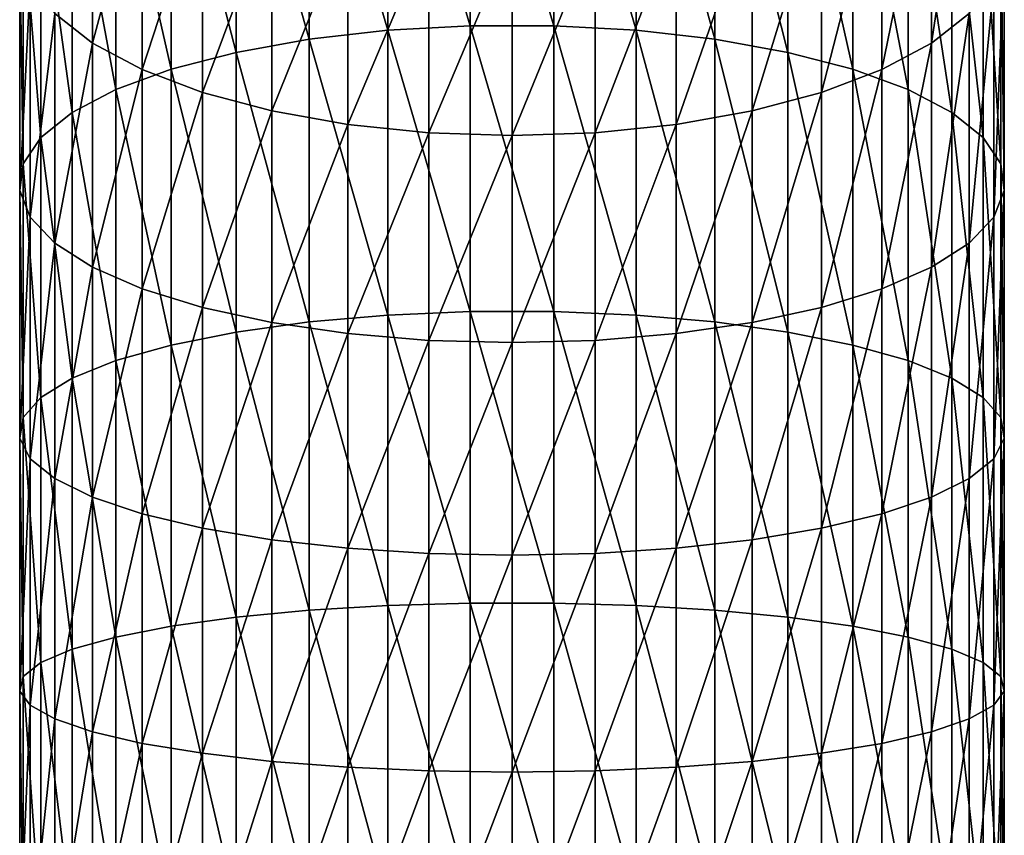
# Model space of a CAD drawing. Extents: x -187 to 187, y -147 to 30.
# Drawn here: x -10 to 10, y -59 to -43 of the extents above; entities that cross this region are included whole.
import ezdxf

# ---------------------------------------------------------------- set-up
doc = ezdxf.new("R2010")
doc.units = 0
doc.layers.add('L1', color=7, linetype='CONTINUOUS')

msp = doc.modelspace()

# ---------------------------------------------------------------- linework, layer by layer
at = {"layer": 'L1', "color": 254}
for points in [[(-2.519781, -37.33735, 262.8692), (-4.119013, -37.5604, 262.3501), (-2.519781, -42.96726, 265.0332)], [(-0.848059, -42.87488, 265.3045), (-0.848059, -37.2242, 263.1326), (-2.519781, -37.33735, 262.8692)], [(-2.519781, -37.33735, 262.8692), (-2.519781, -42.96726, 265.0332), (-0.848059, -42.87488, 265.3045)], [(-0.848059, -42.87488, 265.3045), (0.848059, -42.87488, 265.3045), (-0.848059, -37.2242, 263.1326)], [(0.848059, -42.87488, 265.3045), (0.848059, -37.2242, 263.1326), (-0.848059, -37.2242, 263.1326)], [(0.848059, -42.87488, 265.3045), (2.519781, -42.96726, 265.0332), (0.848059, -37.2242, 263.1326)], [(2.519781, -42.96726, 265.0332), (2.519781, -37.33735, 262.8692), (0.848059, -37.2242, 263.1326)], [(2.519781, -42.96726, 265.0332), (4.119013, -43.14936, 264.4983), (2.519781, -37.33735, 262.8692)], [(4.119013, -43.14936, 264.4983), (4.119013, -37.5604, 262.3501), (2.519781, -37.33735, 262.8692)], [(-4.119013, -43.14936, 264.4983), (-4.119013, -37.5604, 262.3501), (-5.599748, -37.88693, 261.5901)], [(-4.119013, -43.14936, 264.4983), (-2.519781, -42.96726, 265.0332), (-4.119013, -37.5604, 262.3501)], [(4.119013, -43.14936, 264.4983), (5.599748, -43.41593, 263.7152), (4.119013, -37.5604, 262.3501)], [(5.599748, -43.41593, 263.7152), (5.599748, -37.88693, 261.5901), (4.119013, -37.5604, 262.3501)], [(-5.599748, -43.41593, 263.7152), (-5.599748, -37.88693, 261.5901), (-6.919389, -38.30754, 260.6111)], [(-5.599748, -43.41593, 263.7152), (-4.119013, -43.14936, 264.4983), (-5.599748, -37.88693, 261.5901)], [(5.599748, -43.41593, 263.7152), (6.919389, -43.75932, 262.7065), (5.599748, -37.88693, 261.5901)], [(6.919389, -43.75932, 262.7065), (6.919389, -38.30754, 260.6111), (5.599748, -37.88693, 261.5901)], [(9.278891, -42.62925, 250.552), (8.515291, -43.22709, 249.1605), (9.278891, -38.12394, 248.4055)], [(8.515291, -43.22709, 249.1605), (8.515291, -38.82794, 247.0646), (9.278891, -38.12394, 248.4055)], [(-6.919389, -43.75932, 262.7065), (-6.919389, -38.30754, 260.6111), (-8.039971, -38.81014, 259.4413)], [(-6.919389, -43.75932, 262.7065), (-5.599748, -43.41593, 263.7152), (-6.919389, -38.30754, 260.6111)], [(6.919389, -43.75932, 262.7065), (8.039971, -44.16963, 261.5013), (6.919389, -38.30754, 260.6111)], [(8.039971, -44.16963, 261.5013), (8.039971, -38.81014, 259.4413), (6.919389, -38.30754, 260.6111)], [(-8.515291, -43.22709, 249.1605), (-9.278891, -42.62925, 250.552), (-8.515291, -38.82794, 247.0646)], [(-8.039971, -44.16963, 261.5013), (-8.039971, -38.81014, 259.4413), (-8.929258, -39.38027, 258.1142)], [(-8.515291, -43.22709, 249.1605), (-8.515291, -38.82794, 247.0646), (-7.506723, -39.46184, 245.8572)], [(-8.039971, -44.16963, 261.5013), (-6.919389, -43.75932, 262.7065), (-8.039971, -38.81014, 259.4413)], [(8.515291, -43.22709, 249.1605), (7.506723, -43.76539, 247.9076), (8.515291, -38.82794, 247.0646)], [(7.506723, -43.76539, 247.9076), (7.506723, -39.46184, 245.8572), (8.515291, -38.82794, 247.0646)], [(8.039971, -44.16963, 261.5013), (8.929258, -44.63508, 260.134), (8.039971, -38.81014, 259.4413)], [(8.929258, -44.63508, 260.134), (8.929258, -39.38027, 258.1142), (8.039971, -38.81014, 259.4413)], [(-8.929258, -44.63508, 260.134), (-8.929258, -39.38027, 258.1142), (-9.561667, -40.00152, 256.6682)], [(-8.929258, -44.63508, 260.134), (-8.039971, -44.16963, 261.5013), (-8.929258, -39.38027, 258.1142)], [(-7.506723, -43.76539, 247.9076), (-8.515291, -43.22709, 249.1605), (-7.506723, -39.46184, 245.8572)], [(-7.506723, -43.76539, 247.9076), (-7.506723, -39.46184, 245.8572), (-6.2822, -40.00738, 244.8181)], [(7.506723, -43.76539, 247.9076), (6.2822, -44.22867, 246.8293), (7.506723, -39.46184, 245.8572)], [(6.2822, -44.22867, 246.8293), (6.2822, -40.00738, 244.8181), (7.506723, -39.46184, 245.8572)], [(8.929258, -44.63508, 260.134), (9.561667, -45.14227, 258.6442), (8.929258, -39.38027, 258.1142)], [(9.561667, -45.14227, 258.6442), (9.561667, -40.00152, 256.6682), (8.929258, -39.38027, 258.1142)], [(-9.561667, -45.14227, 258.6442), (-9.561667, -40.00152, 256.6682), (-9.919005, -40.65602, 255.1448)], [(-9.561667, -45.14227, 258.6442), (-8.929258, -44.63508, 260.134), (-9.561667, -40.00152, 256.6682)], [(-6.2822, -44.22867, 246.8293), (-7.506723, -43.76539, 247.9076), (-6.2822, -40.00738, 244.8181)], [(-6.2822, -44.22867, 246.8293), (-6.2822, -40.00738, 244.8181), (-4.876949, -40.44888, 243.9771)], [(6.2822, -44.22867, 246.8293), (4.876949, -44.60359, 245.9566), (6.2822, -40.00738, 244.8181)], [(4.876949, -44.60359, 245.9566), (4.876949, -40.44888, 243.9771), (6.2822, -40.00738, 244.8181)], [(9.561667, -45.14227, 258.6442), (9.919005, -45.6766, 257.0746), (9.561667, -40.00152, 256.6682)], [(9.919005, -45.6766, 257.0746), (9.919005, -40.65602, 255.1448), (9.561667, -40.00152, 256.6682)], [(-4.876949, -44.60359, 245.9566), (-6.2822, -44.22867, 246.8293), (-4.876949, -40.44888, 243.9771)], [(-4.876949, -44.60359, 245.9566), (-4.876949, -40.44888, 243.9771), (-3.331398, -40.77363, 243.3586)], [(4.876949, -44.60359, 245.9566), (3.331398, -44.87937, 245.3147), (4.876949, -40.44888, 243.9771)], [(3.331398, -44.87937, 245.3147), (3.331398, -40.77363, 243.3586), (4.876949, -40.44888, 243.9771)], [(-9.919005, -45.6766, 257.0746), (-9.919005, -40.65602, 255.1448), (-9.990989, -41.32495, 253.5879)], [(-9.919005, -45.6766, 257.0746), (-9.561667, -45.14227, 258.6442), (-9.919005, -40.65602, 255.1448)], [(9.919005, -45.6766, 257.0746), (9.990989, -46.22271, 255.4704), (9.919005, -40.65602, 255.1448)], [(9.990989, -46.22271, 255.4704), (9.990989, -41.32495, 253.5879), (9.919005, -40.65602, 255.1448)], [(-3.331398, -44.87937, 245.3147), (-4.876949, -44.60359, 245.9566), (-3.331398, -40.77363, 243.3586)], [(-3.331398, -44.87937, 245.3147), (-3.331398, -40.77363, 243.3586), (-1.690008, -40.9723, 242.9802)], [(3.331398, -44.87937, 245.3147), (1.690008, -45.04808, 244.922), (3.331398, -40.77363, 243.3586)], [(1.690008, -45.04808, 244.922), (1.690008, -40.9723, 242.9802), (3.331398, -40.77363, 243.3586)], [(-1.690008, -45.04808, 244.922), (-3.331398, -44.87937, 245.3147), (-1.690008, -40.9723, 242.9802)], [(-1.690008, -45.04808, 244.922), (-1.690008, -40.9723, 242.9802), (0, -41.03916, 242.8528)], [(0, -45.10486, 244.7899), (-1.690008, -45.04808, 244.922), (0, -41.03916, 242.8528)], [(1.690008, -45.04808, 244.922), (0, -45.10486, 244.7899), (1.690008, -40.9723, 242.9802)], [(0, -45.10486, 244.7899), (0, -41.03916, 242.8528), (1.690008, -40.9723, 242.9802)], [(-9.990989, -46.22271, 255.4704), (-9.919005, -45.6766, 257.0746), (-9.990989, -41.32495, 253.5879)], [(-9.990989, -46.22271, 255.4704), (-9.990989, -41.32495, 253.5879), (-9.775552, -41.98906, 252.0421)], [(9.990989, -46.22271, 255.4704), (9.775552, -46.76488, 253.8778), (9.990989, -41.32495, 253.5879)], [(9.775552, -46.76488, 253.8778), (9.775552, -41.98906, 252.0421), (9.990989, -41.32495, 253.5879)], [(-9.775552, -46.76488, 253.8778), (-9.990989, -46.22271, 255.4704), (-9.775552, -41.98906, 252.0421)], [(-9.775552, -46.76488, 253.8778), (-9.775552, -41.98906, 252.0421), (-9.278891, -42.62925, 250.552)], [(9.775552, -46.76488, 253.8778), (9.278891, -47.28752, 252.3425), (9.775552, -41.98906, 252.0421)], [(9.278891, -47.28752, 252.3425), (9.278891, -42.62925, 250.552), (9.775552, -41.98906, 252.0421)], [(-9.278891, -47.28752, 252.3425), (-9.775552, -46.76488, 253.8778), (-9.278891, -42.62925, 250.552)], [(-9.278891, -47.28752, 252.3425), (-9.278891, -42.62925, 250.552), (-8.515291, -43.22709, 249.1605)], [(9.278891, -47.28752, 252.3425), (8.515291, -47.7756, 250.9088), (9.278891, -42.62925, 250.552)], [(8.515291, -47.7756, 250.9088), (8.515291, -43.22709, 249.1605), (9.278891, -42.62925, 250.552)], [(-0.848059, -42.87488, 265.3045), (-2.519781, -42.96726, 265.0332), (-0.848059, -48.67705, 267.0315)], [(-0.848059, -42.87488, 265.3045), (-0.848059, -48.67705, 267.0315), (0.848059, -48.67705, 267.0315)], [(0.848059, -48.67705, 267.0315), (0.848059, -42.87488, 265.3045), (-0.848059, -42.87488, 265.3045)], [(0.848059, -48.67705, 267.0315), (2.519781, -48.7481, 266.7538), (0.848059, -42.87488, 265.3045)], [(2.519781, -48.7481, 266.7538), (2.519781, -42.96726, 265.0332), (0.848059, -42.87488, 265.3045)], [(-4.119013, -48.88814, 266.2064), (-4.119013, -43.14936, 264.4983), (-5.599748, -43.41593, 263.7152)], [(-2.519781, -48.7481, 266.7538), (-2.519781, -42.96726, 265.0332), (-4.119013, -43.14936, 264.4983)], [(-4.119013, -48.88814, 266.2064), (-2.519781, -48.7481, 266.7538), (-4.119013, -43.14936, 264.4983)], [(-2.519781, -48.7481, 266.7538), (-0.848059, -48.67705, 267.0315), (-2.519781, -42.96726, 265.0332)], [(2.519781, -48.7481, 266.7538), (4.119013, -48.88814, 266.2064), (2.519781, -42.96726, 265.0332)], [(4.119013, -48.88814, 266.2064), (4.119013, -43.14936, 264.4983), (2.519781, -42.96726, 265.0332)], [(4.119013, -48.88814, 266.2064), (5.599748, -49.09315, 265.405), (4.119013, -43.14936, 264.4983)], [(5.599748, -49.09315, 265.405), (5.599748, -43.41593, 263.7152), (4.119013, -43.14936, 264.4983)], [(-8.515291, -47.7756, 250.9088), (-9.278891, -47.28752, 252.3425), (-8.515291, -43.22709, 249.1605)], [(-8.515291, -47.7756, 250.9088), (-8.515291, -43.22709, 249.1605), (-7.506723, -43.76539, 247.9076)], [(8.515291, -47.7756, 250.9088), (7.506723, -48.21506, 249.6179), (8.515291, -43.22709, 249.1605)], [(7.506723, -48.21506, 249.6179), (7.506723, -43.76539, 247.9076), (8.515291, -43.22709, 249.1605)], [(-5.599748, -49.09315, 265.405), (-5.599748, -43.41593, 263.7152), (-6.919389, -43.75932, 262.7065)], [(-5.599748, -49.09315, 265.405), (-4.119013, -48.88814, 266.2064), (-5.599748, -43.41593, 263.7152)], [(5.599748, -49.09315, 265.405), (6.919389, -49.35724, 264.3727), (5.599748, -43.41593, 263.7152)], [(6.919389, -49.35724, 264.3727), (6.919389, -43.75932, 262.7065), (5.599748, -43.41593, 263.7152)], [(-6.919389, -49.35724, 264.3727), (-6.919389, -43.75932, 262.7065), (-8.039971, -44.16963, 261.5013)], [(-6.919389, -49.35724, 264.3727), (-5.599748, -49.09315, 265.405), (-6.919389, -43.75932, 262.7065)], [(6.919389, -49.35724, 264.3727), (8.039971, -49.6728, 263.1392), (6.919389, -43.75932, 262.7065)], [(8.039971, -49.6728, 263.1392), (8.039971, -44.16963, 261.5013), (6.919389, -43.75932, 262.7065)], [(-7.506723, -48.21506, 249.6179), (-8.515291, -47.7756, 250.9088), (-7.506723, -43.76539, 247.9076)], [(-7.506723, -48.21506, 249.6179), (-7.506723, -43.76539, 247.9076), (-6.2822, -44.22867, 246.8293)], [(7.506723, -48.21506, 249.6179), (6.2822, -48.59328, 248.5069), (7.506723, -43.76539, 247.9076)], [(6.2822, -48.59328, 248.5069), (6.2822, -44.22867, 246.8293), (7.506723, -43.76539, 247.9076)], [(-8.039971, -49.6728, 263.1392), (-8.039971, -44.16963, 261.5013), (-8.929258, -44.63508, 260.134)], [(-8.039971, -49.6728, 263.1392), (-6.919389, -49.35724, 264.3727), (-8.039971, -44.16963, 261.5013)], [(-6.2822, -48.59328, 248.5069), (-7.506723, -48.21506, 249.6179), (-6.2822, -44.22867, 246.8293)], [(-6.2822, -48.59328, 248.5069), (-6.2822, -44.22867, 246.8293), (-4.876949, -44.60359, 245.9566)], [(6.2822, -48.59328, 248.5069), (4.876949, -48.89936, 247.6078), (6.2822, -44.22867, 246.8293)], [(4.876949, -48.89936, 247.6078), (4.876949, -44.60359, 245.9566), (6.2822, -44.22867, 246.8293)], [(8.039971, -49.6728, 263.1392), (8.929258, -50.03076, 261.74), (8.039971, -44.16963, 261.5013)], [(8.929258, -50.03076, 261.74), (8.929258, -44.63508, 260.134), (8.039971, -44.16963, 261.5013)], [(-8.929258, -50.03076, 261.74), (-8.929258, -44.63508, 260.134), (-9.561667, -45.14227, 258.6442)], [(-8.929258, -50.03076, 261.74), (-8.039971, -49.6728, 263.1392), (-8.929258, -44.63508, 260.134)], [(-4.876949, -48.89936, 247.6078), (-6.2822, -48.59328, 248.5069), (-4.876949, -44.60359, 245.9566)], [(-4.876949, -48.89936, 247.6078), (-4.876949, -44.60359, 245.9566), (-3.331398, -44.87937, 245.3147)], [(4.876949, -48.89936, 247.6078), (3.331398, -49.1245, 246.9464), (4.876949, -44.60359, 245.9566)], [(3.331398, -49.1245, 246.9464), (3.331398, -44.87937, 245.3147), (4.876949, -44.60359, 245.9566)], [(8.929258, -50.03076, 261.74), (9.561667, -50.42082, 260.2153), (8.929258, -44.63508, 260.134)], [(9.561667, -50.42082, 260.2153), (9.561667, -45.14227, 258.6442), (8.929258, -44.63508, 260.134)], [(-3.331398, -49.1245, 246.9464), (-4.876949, -48.89936, 247.6078), (-3.331398, -44.87937, 245.3147)], [(-3.331398, -49.1245, 246.9464), (-3.331398, -44.87937, 245.3147), (-1.690008, -45.04808, 244.922)], [(3.331398, -49.1245, 246.9464), (1.690008, -49.26223, 246.5418), (3.331398, -44.87937, 245.3147)], [(1.690008, -49.26223, 246.5418), (1.690008, -45.04808, 244.922), (3.331398, -44.87937, 245.3147)], [(-9.561667, -50.42082, 260.2153), (-9.561667, -45.14227, 258.6442), (-9.919005, -45.6766, 257.0746)], [(-9.561667, -50.42082, 260.2153), (-8.929258, -50.03076, 261.74), (-9.561667, -45.14227, 258.6442)], [(-1.690008, -49.26223, 246.5418), (-3.331398, -49.1245, 246.9464), (-1.690008, -45.04808, 244.922)], [(-1.690008, -49.26223, 246.5418), (-1.690008, -45.04808, 244.922), (0, -45.10486, 244.7899)], [(0, -49.30859, 246.4056), (-1.690008, -49.26223, 246.5418), (0, -45.10486, 244.7899)], [(1.690008, -49.26223, 246.5418), (0, -49.30859, 246.4056), (1.690008, -45.04808, 244.922)], [(0, -49.30859, 246.4056), (0, -45.10486, 244.7899), (1.690008, -45.04808, 244.922)], [(9.561667, -50.42082, 260.2153), (9.919005, -50.83176, 258.6089), (9.561667, -45.14227, 258.6442)], [(9.919005, -50.83176, 258.6089), (9.919005, -45.6766, 257.0746), (9.561667, -45.14227, 258.6442)], [(-9.919005, -50.83176, 258.6089), (-9.919005, -45.6766, 257.0746), (-9.990989, -46.22271, 255.4704)], [(-9.919005, -50.83176, 258.6089), (-9.561667, -50.42082, 260.2153), (-9.919005, -45.6766, 257.0746)], [(9.919005, -50.83176, 258.6089), (9.990989, -51.25176, 256.9672), (9.919005, -45.6766, 257.0746)], [(9.990989, -51.25176, 256.9672), (9.990989, -46.22271, 255.4704), (9.919005, -45.6766, 257.0746)], [(-9.990989, -51.25176, 256.9672), (-9.919005, -50.83176, 258.6089), (-9.990989, -46.22271, 255.4704)], [(-9.990989, -51.25176, 256.9672), (-9.990989, -46.22271, 255.4704), (-9.775552, -46.76488, 253.8778)], [(9.990989, -51.25176, 256.9672), (9.775552, -51.66873, 255.3373), (9.990989, -46.22271, 255.4704)], [(9.775552, -51.66873, 255.3373), (9.775552, -46.76488, 253.8778), (9.990989, -46.22271, 255.4704)], [(-9.775552, -51.66873, 255.3373), (-9.990989, -51.25176, 256.9672), (-9.775552, -46.76488, 253.8778)], [(-9.775552, -51.66873, 255.3373), (-9.775552, -46.76488, 253.8778), (-9.278891, -47.28752, 252.3425)], [(9.775552, -51.66873, 255.3373), (9.278891, -52.07068, 253.7661), (9.775552, -46.76488, 253.8778)], [(9.278891, -52.07068, 253.7661), (9.278891, -47.28752, 252.3425), (9.775552, -46.76488, 253.8778)], [(-9.278891, -52.07068, 253.7661), (-9.775552, -51.66873, 255.3373), (-9.278891, -47.28752, 252.3425)], [(-9.278891, -52.07068, 253.7661), (-9.278891, -47.28752, 252.3425), (-8.515291, -47.7756, 250.9088)], [(9.278891, -52.07068, 253.7661), (8.515291, -52.44604, 252.2989), (9.278891, -47.28752, 252.3425)], [(8.515291, -52.44604, 252.2989), (8.515291, -47.7756, 250.9088), (9.278891, -47.28752, 252.3425)], [(-8.515291, -52.44604, 252.2989), (-9.278891, -52.07068, 253.7661), (-8.515291, -47.7756, 250.9088)], [(-8.515291, -52.44604, 252.2989), (-8.515291, -47.7756, 250.9088), (-7.506723, -48.21506, 249.6179)], [(8.515291, -52.44604, 252.2989), (7.506723, -52.78402, 250.9778), (8.515291, -47.7756, 250.9088)], [(7.506723, -52.78402, 250.9778), (7.506723, -48.21506, 249.6179), (8.515291, -47.7756, 250.9088)], [(-7.506723, -52.78402, 250.9778), (-8.515291, -52.44604, 252.2989), (-7.506723, -48.21506, 249.6179)], [(-7.506723, -52.78402, 250.9778), (-7.506723, -48.21506, 249.6179), (-6.2822, -48.59328, 248.5069)], [(7.506723, -52.78402, 250.9778), (6.2822, -53.07489, 249.8408), (7.506723, -48.21506, 249.6179)], [(6.2822, -53.07489, 249.8408), (6.2822, -48.59328, 248.5069), (7.506723, -48.21506, 249.6179)], [(-6.2822, -53.07489, 249.8408), (-7.506723, -52.78402, 250.9778), (-6.2822, -48.59328, 248.5069)], [(-6.2822, -53.07489, 249.8408), (-6.2822, -48.59328, 248.5069), (-4.876949, -48.89936, 247.6078)], [(-2.519781, -54.64501, 268.0207), (-2.519781, -48.7481, 266.7538), (-4.119013, -48.88814, 266.2064)], [(-0.848059, -54.59572, 268.303), (-0.848059, -48.67705, 267.0315), (-2.519781, -48.7481, 266.7538)], [(-2.519781, -54.64501, 268.0207), (-0.848059, -54.59572, 268.303), (-2.519781, -48.7481, 266.7538)], [(-0.848059, -54.59572, 268.303), (0.848059, -54.59572, 268.303), (-0.848059, -48.67705, 267.0315)], [(0.848059, -48.67705, 267.0315), (-0.848059, -48.67705, 267.0315), (0.848059, -54.59572, 268.303)], [(0.848059, -48.67705, 267.0315), (0.848059, -54.59572, 268.303), (2.519781, -54.64501, 268.0207)], [(2.519781, -54.64501, 268.0207), (2.519781, -48.7481, 266.7538), (0.848059, -48.67705, 267.0315)], [(2.519781, -54.64501, 268.0207), (4.119013, -54.74215, 267.464), (2.519781, -48.7481, 266.7538)], [(4.119013, -54.74215, 267.464), (4.119013, -48.88814, 266.2064), (2.519781, -48.7481, 266.7538)], [(6.2822, -53.07489, 249.8408), (4.876949, -53.31029, 248.9206), (6.2822, -48.59328, 248.5069)], [(4.876949, -53.31029, 248.9206), (4.876949, -48.89936, 247.6078), (6.2822, -48.59328, 248.5069)], [(-4.876949, -53.31029, 248.9206), (-6.2822, -53.07489, 249.8408), (-4.876949, -48.89936, 247.6078)], [(-4.119013, -54.74215, 267.464), (-4.119013, -48.88814, 266.2064), (-5.599748, -49.09315, 265.405)], [(-4.876949, -53.31029, 248.9206), (-4.876949, -48.89936, 247.6078), (-3.331398, -49.1245, 246.9464)], [(-4.119013, -54.74215, 267.464), (-2.519781, -54.64501, 268.0207), (-4.119013, -48.88814, 266.2064)], [(4.876949, -53.31029, 248.9206), (3.331398, -53.48344, 248.2438), (4.876949, -48.89936, 247.6078)], [(3.331398, -53.48344, 248.2438), (3.331398, -49.1245, 246.9464), (4.876949, -48.89936, 247.6078)], [(4.119013, -54.74215, 267.464), (5.599748, -54.88437, 266.6492), (4.119013, -48.88814, 266.2064)], [(5.599748, -54.88437, 266.6492), (5.599748, -49.09315, 265.405), (4.119013, -48.88814, 266.2064)], [(-5.599748, -54.88437, 266.6492), (-5.599748, -49.09315, 265.405), (-6.919389, -49.35724, 264.3727)], [(-5.599748, -54.88437, 266.6492), (-4.119013, -54.74215, 267.464), (-5.599748, -49.09315, 265.405)], [(-3.331398, -53.48344, 248.2438), (-4.876949, -53.31029, 248.9206), (-3.331398, -49.1245, 246.9464)], [(-3.331398, -53.48344, 248.2438), (-3.331398, -49.1245, 246.9464), (-1.690008, -49.26223, 246.5418)], [(3.331398, -53.48344, 248.2438), (1.690008, -53.58937, 247.8297), (3.331398, -49.1245, 246.9464)], [(1.690008, -53.58937, 247.8297), (1.690008, -49.26223, 246.5418), (3.331398, -49.1245, 246.9464)], [(5.599748, -54.88437, 266.6492), (6.919389, -55.06757, 265.5995), (5.599748, -49.09315, 265.405)], [(6.919389, -55.06757, 265.5995), (6.919389, -49.35724, 264.3727), (5.599748, -49.09315, 265.405)], [(-1.690008, -53.58937, 247.8297), (-3.331398, -53.48344, 248.2438), (-1.690008, -49.26223, 246.5418)], [(-1.690008, -53.58937, 247.8297), (-1.690008, -49.26223, 246.5418), (0, -49.30859, 246.4056)], [(0, -53.62502, 247.6904), (-1.690008, -53.58937, 247.8297), (0, -49.30859, 246.4056)], [(1.690008, -53.58937, 247.8297), (0, -53.62502, 247.6904), (1.690008, -49.26223, 246.5418)], [(0, -53.62502, 247.6904), (0, -49.30859, 246.4056), (1.690008, -49.26223, 246.5418)], [(-6.919389, -55.06757, 265.5995), (-6.919389, -49.35724, 264.3727), (-8.039971, -49.6728, 263.1392)], [(-6.919389, -55.06757, 265.5995), (-5.599748, -54.88437, 266.6492), (-6.919389, -49.35724, 264.3727)], [(6.919389, -55.06757, 265.5995), (8.039971, -55.28647, 264.3452), (6.919389, -49.35724, 264.3727)], [(8.039971, -55.28647, 264.3452), (8.039971, -49.6728, 263.1392), (6.919389, -49.35724, 264.3727)], [(-8.039971, -55.28647, 264.3452), (-8.039971, -49.6728, 263.1392), (-8.929258, -50.03076, 261.74)], [(-8.039971, -55.28647, 264.3452), (-6.919389, -55.06757, 265.5995), (-8.039971, -49.6728, 263.1392)], [(8.039971, -55.28647, 264.3452), (8.929258, -55.53479, 262.9224), (8.039971, -49.6728, 263.1392)], [(8.929258, -55.53479, 262.9224), (8.929258, -50.03076, 261.74), (8.039971, -49.6728, 263.1392)], [(-8.929258, -55.53479, 262.9224), (-8.929258, -50.03076, 261.74), (-9.561667, -50.42082, 260.2153)], [(-8.929258, -55.53479, 262.9224), (-8.039971, -55.28647, 264.3452), (-8.929258, -50.03076, 261.74)], [(8.929258, -55.53479, 262.9224), (9.561667, -55.80537, 261.3721), (8.929258, -50.03076, 261.74)], [(9.561667, -55.80537, 261.3721), (9.561667, -50.42082, 260.2153), (8.929258, -50.03076, 261.74)], [(-9.561667, -55.80537, 261.3721), (-9.561667, -50.42082, 260.2153), (-9.919005, -50.83176, 258.6089)], [(-9.561667, -55.80537, 261.3721), (-8.929258, -55.53479, 262.9224), (-9.561667, -50.42082, 260.2153)], [(9.561667, -55.80537, 261.3721), (9.919005, -56.09044, 259.7387), (9.561667, -50.42082, 260.2153)], [(9.919005, -56.09044, 259.7387), (9.919005, -50.83176, 258.6089), (9.561667, -50.42082, 260.2153)], [(-9.919005, -56.09044, 259.7387), (-9.919005, -50.83176, 258.6089), (-9.990989, -51.25176, 256.9672)], [(-9.919005, -56.09044, 259.7387), (-9.561667, -55.80537, 261.3721), (-9.919005, -50.83176, 258.6089)], [(9.919005, -56.09044, 259.7387), (9.990989, -56.38179, 258.0693), (9.919005, -50.83176, 258.6089)], [(9.990989, -56.38179, 258.0693), (9.990989, -51.25176, 256.9672), (9.919005, -50.83176, 258.6089)], [(-9.990989, -56.38179, 258.0693), (-9.919005, -56.09044, 259.7387), (-9.990989, -51.25176, 256.9672)], [(-9.990989, -56.38179, 258.0693), (-9.990989, -51.25176, 256.9672), (-9.775552, -51.66873, 255.3373)], [(9.990989, -56.38179, 258.0693), (9.775552, -56.67104, 256.412), (9.990989, -51.25176, 256.9672)], [(9.775552, -56.67104, 256.412), (9.775552, -51.66873, 255.3373), (9.990989, -51.25176, 256.9672)], [(-9.775552, -56.67104, 256.412), (-9.990989, -56.38179, 258.0693), (-9.775552, -51.66873, 255.3373)], [(-9.775552, -56.67104, 256.412), (-9.775552, -51.66873, 255.3373), (-9.278891, -52.07068, 253.7661)], [(9.775552, -56.67104, 256.412), (9.278891, -56.94987, 254.8144), (9.775552, -51.66873, 255.3373)], [(9.278891, -56.94987, 254.8144), (9.278891, -52.07068, 253.7661), (9.775552, -51.66873, 255.3373)], [(-9.278891, -56.94987, 254.8144), (-9.775552, -56.67104, 256.412), (-9.278891, -52.07068, 253.7661)], [(-9.278891, -56.94987, 254.8144), (-9.278891, -52.07068, 253.7661), (-8.515291, -52.44604, 252.2989)], [(9.278891, -56.94987, 254.8144), (8.515291, -57.21026, 253.3225), (9.278891, -52.07068, 253.7661)], [(8.515291, -57.21026, 253.3225), (8.515291, -52.44604, 252.2989), (9.278891, -52.07068, 253.7661)], [(-8.515291, -57.21026, 253.3225), (-9.278891, -56.94987, 254.8144), (-8.515291, -52.44604, 252.2989)], [(-8.515291, -57.21026, 253.3225), (-8.515291, -52.44604, 252.2989), (-7.506723, -52.78402, 250.9778)], [(8.515291, -57.21026, 253.3225), (7.506723, -57.44471, 251.9791), (8.515291, -52.44604, 252.2989)], [(7.506723, -57.44471, 251.9791), (7.506723, -52.78402, 250.9778), (8.515291, -52.44604, 252.2989)], [(-7.506723, -57.44471, 251.9791), (-8.515291, -57.21026, 253.3225), (-7.506723, -52.78402, 250.9778)], [(-7.506723, -57.44471, 251.9791), (-7.506723, -52.78402, 250.9778), (-6.2822, -53.07489, 249.8408)], [(7.506723, -57.44471, 251.9791), (6.2822, -57.64649, 250.8229), (7.506723, -52.78402, 250.9778)], [(6.2822, -57.64649, 250.8229), (6.2822, -53.07489, 249.8408), (7.506723, -52.78402, 250.9778)], [(-6.2822, -57.64649, 250.8229), (-7.506723, -57.44471, 251.9791), (-6.2822, -53.07489, 249.8408)], [(-6.2822, -57.64649, 250.8229), (-6.2822, -53.07489, 249.8408), (-4.876949, -53.31029, 248.9206)], [(6.2822, -57.64649, 250.8229), (4.876949, -57.80979, 249.8873), (6.2822, -53.07489, 249.8408)], [(4.876949, -57.80979, 249.8873), (4.876949, -53.31029, 248.9206), (6.2822, -53.07489, 249.8408)], [(-4.876949, -57.80979, 249.8873), (-6.2822, -57.64649, 250.8229), (-4.876949, -53.31029, 248.9206)], [(-4.876949, -57.80979, 249.8873), (-4.876949, -53.31029, 248.9206), (-3.331398, -53.48344, 248.2438)], [(4.876949, -57.80979, 249.8873), (3.331398, -57.9299, 249.1991), (4.876949, -53.31029, 248.9206)], [(3.331398, -57.9299, 249.1991), (3.331398, -53.48344, 248.2438), (4.876949, -53.31029, 248.9206)], [(-3.331398, -57.9299, 249.1991), (-4.876949, -57.80979, 249.8873), (-3.331398, -53.48344, 248.2438)], [(-3.331398, -57.9299, 249.1991), (-3.331398, -53.48344, 248.2438), (-1.690008, -53.58937, 247.8297)], [(3.331398, -57.9299, 249.1991), (1.690008, -58.00338, 248.778), (3.331398, -53.48344, 248.2438)], [(1.690008, -58.00338, 248.778), (1.690008, -53.58937, 247.8297), (3.331398, -53.48344, 248.2438)], [(-1.690008, -58.00338, 248.778), (-3.331398, -57.9299, 249.1991), (-1.690008, -53.58937, 247.8297)], [(-1.690008, -58.00338, 248.778), (-1.690008, -53.58937, 247.8297), (0, -53.62502, 247.6904)], [(0, -58.02811, 248.6363), (-1.690008, -58.00338, 248.778), (0, -53.62502, 247.6904)], [(1.690008, -58.00338, 248.778), (0, -58.02811, 248.6363), (1.690008, -53.58937, 247.8297)], [(0, -58.02811, 248.6363), (0, -53.62502, 247.6904), (1.690008, -53.58937, 247.8297)], [(-4.119013, -60.6761, 268.2637), (-4.119013, -54.74215, 267.464), (-5.599748, -54.88437, 266.6492)], [(-2.519781, -60.62244, 268.8262), (-2.519781, -54.64501, 268.0207), (-4.119013, -54.74215, 267.464)], [(-4.119013, -60.6761, 268.2637), (-2.519781, -60.62244, 268.8262), (-4.119013, -54.74215, 267.464)], [(-0.848059, -60.59521, 269.1115), (-0.848059, -54.59572, 268.303), (-2.519781, -54.64501, 268.0207)], [(-2.519781, -60.62244, 268.8262), (-0.848059, -60.59521, 269.1115), (-2.519781, -54.64501, 268.0207)], [(0.848059, -60.59521, 269.1115), (0.848059, -54.59572, 268.303), (-0.848059, -54.59572, 268.303)], [(-0.848059, -60.59521, 269.1115), (0.848059, -60.59521, 269.1115), (-0.848059, -54.59572, 268.303)], [(0.848059, -60.59521, 269.1115), (2.519781, -60.62244, 268.8262), (0.848059, -54.59572, 268.303)], [(2.519781, -54.64501, 268.0207), (0.848059, -54.59572, 268.303), (2.519781, -60.62244, 268.8262)], [(2.519781, -54.64501, 268.0207), (2.519781, -60.62244, 268.8262), (4.119013, -60.6761, 268.2637)], [(4.119013, -60.6761, 268.2637), (4.119013, -54.74215, 267.464), (2.519781, -54.64501, 268.0207)], [(4.119013, -60.6761, 268.2637), (5.599748, -60.75466, 267.4403), (4.119013, -54.74215, 267.464)], [(5.599748, -60.75466, 267.4403), (5.599748, -54.88437, 266.6492), (4.119013, -54.74215, 267.464)], [(-5.599748, -60.75466, 267.4403), (-5.599748, -54.88437, 266.6492), (-6.919389, -55.06757, 265.5995)], [(-5.599748, -60.75466, 267.4403), (-4.119013, -60.6761, 268.2637), (-5.599748, -54.88437, 266.6492)], [(5.599748, -60.75466, 267.4403), (6.919389, -60.85587, 266.3795), (5.599748, -54.88437, 266.6492)], [(6.919389, -60.85587, 266.3795), (6.919389, -55.06757, 265.5995), (5.599748, -54.88437, 266.6492)], [(-6.919389, -60.85587, 266.3795), (-6.919389, -55.06757, 265.5995), (-8.039971, -55.28647, 264.3452)], [(-6.919389, -60.85587, 266.3795), (-5.599748, -60.75466, 267.4403), (-6.919389, -55.06757, 265.5995)], [(6.919389, -60.85587, 266.3795), (8.039971, -60.9768, 265.1121), (6.919389, -55.06757, 265.5995)], [(8.039971, -60.9768, 265.1121), (8.039971, -55.28647, 264.3452), (6.919389, -55.06757, 265.5995)], [(-8.039971, -60.9768, 265.1121), (-8.039971, -55.28647, 264.3452), (-8.929258, -55.53479, 262.9224)], [(-8.039971, -60.9768, 265.1121), (-6.919389, -60.85587, 266.3795), (-8.039971, -55.28647, 264.3452)], [(8.039971, -60.9768, 265.1121), (8.929258, -61.11397, 263.6743), (8.039971, -55.28647, 264.3452)], [(8.929258, -61.11397, 263.6743), (8.929258, -55.53479, 262.9224), (8.039971, -55.28647, 264.3452)], [(-8.929258, -61.11397, 263.6743), (-8.929258, -55.53479, 262.9224), (-9.561667, -55.80537, 261.3721)], [(-8.929258, -61.11397, 263.6743), (-8.039971, -60.9768, 265.1121), (-8.929258, -55.53479, 262.9224)], [(8.929258, -61.11397, 263.6743), (9.561667, -61.26345, 262.1076), (8.929258, -55.53479, 262.9224)], [(9.561667, -61.26345, 262.1076), (9.561667, -55.80537, 261.3721), (8.929258, -55.53479, 262.9224)], [(-9.561667, -61.26345, 262.1076), (-9.561667, -55.80537, 261.3721), (-9.919005, -56.09044, 259.7387)], [(-9.561667, -61.26345, 262.1076), (-8.929258, -61.11397, 263.6743), (-9.561667, -55.80537, 261.3721)], [(9.561667, -61.26345, 262.1076), (9.919005, -61.42092, 260.457), (9.561667, -55.80537, 261.3721)], [(9.919005, -61.42092, 260.457), (9.919005, -56.09044, 259.7387), (9.561667, -55.80537, 261.3721)], [(-9.919005, -61.42092, 260.457), (-9.919005, -56.09044, 259.7387), (-9.990989, -56.38179, 258.0693)], [(-9.919005, -61.42092, 260.457), (-9.561667, -61.26345, 262.1076), (-9.919005, -56.09044, 259.7387)], [(9.919005, -61.42092, 260.457), (9.990989, -61.58187, 258.7701), (9.919005, -56.09044, 259.7387)], [(9.990989, -61.58187, 258.7701), (9.990989, -56.38179, 258.0693), (9.919005, -56.09044, 259.7387)], [(-9.990989, -61.58187, 258.7701), (-9.919005, -61.42092, 260.457), (-9.990989, -56.38179, 258.0693)], [(-9.990989, -61.58187, 258.7701), (-9.990989, -56.38179, 258.0693), (-9.775552, -56.67104, 256.412)], [(9.990989, -61.58187, 258.7701), (9.775552, -61.74166, 257.0953), (9.990989, -56.38179, 258.0693)], [(9.775552, -61.74166, 257.0953), (9.775552, -56.67104, 256.412), (9.990989, -56.38179, 258.0693)], [(-9.775552, -61.74166, 257.0953), (-9.990989, -61.58187, 258.7701), (-9.775552, -56.67104, 256.412)], [(-9.775552, -61.74166, 257.0953), (-9.775552, -56.67104, 256.412), (-9.278891, -56.94987, 254.8144)], [(9.775552, -61.74166, 257.0953), (9.278891, -61.89569, 255.4809), (9.775552, -56.67104, 256.412)], [(9.278891, -61.89569, 255.4809), (9.278891, -56.94987, 254.8144), (9.775552, -56.67104, 256.412)], [(-9.278891, -61.89569, 255.4809), (-9.775552, -61.74166, 257.0953), (-9.278891, -56.94987, 254.8144)], [(-9.278891, -61.89569, 255.4809), (-9.278891, -56.94987, 254.8144), (-8.515291, -57.21026, 253.3225)], [(9.278891, -61.89569, 255.4809), (8.515291, -62.03953, 253.9732), (9.278891, -56.94987, 254.8144)], [(8.515291, -62.03953, 253.9732), (8.515291, -57.21026, 253.3225), (9.278891, -56.94987, 254.8144)], [(-8.515291, -62.03953, 253.9732), (-9.278891, -61.89569, 255.4809), (-8.515291, -57.21026, 253.3225)], [(-8.515291, -62.03953, 253.9732), (-8.515291, -57.21026, 253.3225), (-7.506723, -57.44471, 251.9791)], [(8.515291, -62.03953, 253.9732), (7.506723, -62.16905, 252.6157), (8.515291, -57.21026, 253.3225)], [(7.506723, -62.16905, 252.6157), (7.506723, -57.44471, 251.9791), (8.515291, -57.21026, 253.3225)], [(-7.506723, -62.16905, 252.6157), (-8.515291, -62.03953, 253.9732), (-7.506723, -57.44471, 251.9791)], [(-7.506723, -62.16905, 252.6157), (-7.506723, -57.44471, 251.9791), (-6.2822, -57.64649, 250.8229)], [(7.506723, -62.16905, 252.6157), (6.2822, -62.28051, 251.4474), (7.506723, -57.44471, 251.9791)], [(6.2822, -62.28051, 251.4474), (6.2822, -57.64649, 250.8229), (7.506723, -57.44471, 251.9791)], [(-6.2822, -62.28051, 251.4474), (-7.506723, -62.16905, 252.6157), (-6.2822, -57.64649, 250.8229)], [(-6.2822, -62.28051, 251.4474), (-6.2822, -57.64649, 250.8229), (-4.876949, -57.80979, 249.8873)], [(6.2822, -62.28051, 251.4474), (4.876949, -62.37072, 250.5019), (6.2822, -57.64649, 250.8229)], [(4.876949, -62.37072, 250.5019), (4.876949, -57.80979, 249.8873), (6.2822, -57.64649, 250.8229)], [(-4.876949, -62.37072, 250.5019), (-6.2822, -62.28051, 251.4474), (-4.876949, -57.80979, 249.8873)], [(-4.876949, -62.37072, 250.5019), (-4.876949, -57.80979, 249.8873), (-3.331398, -57.9299, 249.1991)], [(-3.331398, -62.43708, 249.8064), (-4.876949, -62.37072, 250.5019), (-3.331398, -57.9299, 249.1991)], [(-3.331398, -62.43708, 249.8064), (-3.331398, -57.9299, 249.1991), (-1.690008, -58.00338, 248.778)], [(3.331398, -62.43708, 249.8064), (1.690008, -62.47767, 249.381), (3.331398, -57.9299, 249.1991)], [(1.690008, -62.47767, 249.381), (1.690008, -58.00338, 248.778), (3.331398, -57.9299, 249.1991)], [(4.876949, -62.37072, 250.5019), (3.331398, -62.43708, 249.8064), (4.876949, -57.80979, 249.8873)], [(3.331398, -62.43708, 249.8064), (3.331398, -57.9299, 249.1991), (4.876949, -57.80979, 249.8873)], [(-1.690008, -62.47767, 249.381), (-3.331398, -62.43708, 249.8064), (-1.690008, -58.00338, 248.778)], [(-1.690008, -62.47767, 249.381), (-1.690008, -58.00338, 248.778), (0, -58.02811, 248.6363)], [(0, -62.49133, 249.2378), (-1.690008, -62.47767, 249.381), (0, -58.02811, 248.6363)], [(1.690008, -62.47767, 249.381), (0, -62.49133, 249.2378), (1.690008, -58.00338, 248.778)], [(0, -62.49133, 249.2378), (0, -58.02811, 248.6363), (1.690008, -58.00338, 248.778)]]:
    msp.add_3dface(points, dxfattribs=at)

doc.saveas('drawing.dxf')
